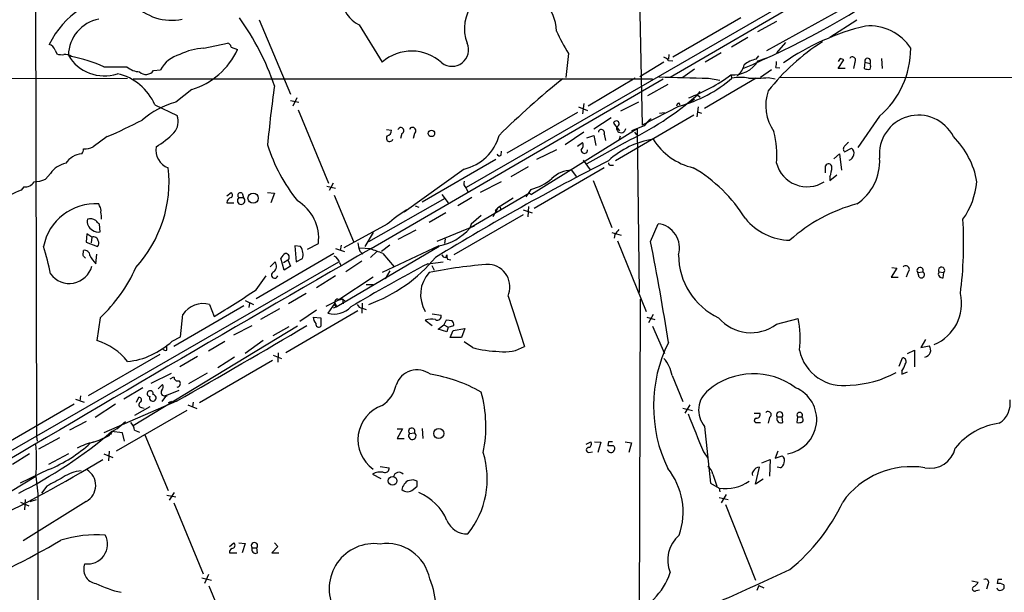
# Model space of a CAD drawing. Extents: x 11 to 1051, y 11 to 879.
# Drawn here: x 215 to 346, y 232 to 308 of the extents above; entities that cross this region are included whole.
import ezdxf

# ---------------------------------------------------------------- set-up
doc = ezdxf.new("R2010")
doc.units = 0
doc.header["$MEASUREMENT"] = 0
doc.layers.add('MAIN', color=5, linetype='CONTINUOUS')

msp = doc.modelspace()

# ---------------------------------------------------------------- linework, layer by layer
at = {"layer": 'MAIN'}
for p, q in [((359.41, 334.6873), (274.4893, 285.6653)), ((359.3253, 333.9253), (301.6673, 300.3127)), ((217.17, 321.9027), (217.3393, 252.476)), ((297.5187, 313.5207), (297.942, 293.9627)), ((330.3693, 312.674), (314.452, 303.8687)), ((246.9727, 308.0173), (251.1213, 298.1113)), ((311.0653, 308.2713), (302.006, 303.022)), ((326.4747, 307.9327), (322.9187, 305.6467)), ((260.2653, 307.34), (263.3133, 302.3447)), ((315.8067, 307.7633), (313.2667, 306.4087)), ((311.9967, 305.6467), (309.7953, 304.3767)), ((239.6067, 304.2073), (242.7393, 304.8847)), ((243.2473, 304.3767), (244.094, 304.038)), ((316.992, 304.9693), (315.8067, 303.6147)), ((316.9073, 304.8), (316.992, 304.9693)), ((219.7947, 303.9533), (220.0487, 303.4453)), ((288.1207, 303.53), (287.782, 300.3127)), ((301.498, 303.3607), (301.4133, 302.768)), ((308.4407, 303.6147), (306.324, 302.3447)), ((313.0973, 302.768), (313.436, 303.1913)), ((313.3513, 302.514), (314.5367, 302.9373)), ((324.2733, 302.8527), (324.0193, 302.4293)), ((324.0193, 301.498), (324.7813, 302.6833)), ((328.2527, 302.6833), (328.2527, 302.1753)), ((329.7767, 302.8527), (329.8613, 301.498)), ((226.314, 301.752), (229.362, 301.752)), ((300.8207, 302.3447), (297.6033, 300.3973)), ((301.4133, 302.5987), (302.006, 302.514)), ((304.8847, 301.4133), (303.3607, 300.3127)), ((315.722, 301.6673), (316.23, 301.5827)), ((324.9507, 301.498), (324.0193, 301.498)), ((326.2207, 302.3447), (326.0513, 301.498)), ((327.5753, 302.3447), (327.4907, 301.498)), ((327.5753, 302.3447), (328.2527, 302.1753)), ((180.4247, 300.0587), (229.4467, 300.228)), ((230.2087, 300.1433), (299.2967, 300.1433)), ((232.918, 301.244), (233.8493, 301.3287)), ((261.874, 277.5373), (300.736, 300.1433)), ((297.0107, 300.228), (290.7453, 296.5027)), ((313.0973, 300.228), (306.2393, 296.164)), ((306.7473, 300.228), (308.2713, 299.974)), ((309.7107, 300.6513), (309.88, 300.228)), ((315.1293, 301.3287), (313.69, 300.3127)), ((314.706, 300.3127), (315.6373, 300.1433)), ((316.1453, 300.3127), (410.3793, 300.482)), ((301.3287, 299.3813), (298.6193, 297.8573)), ((237.998, 298.704), (235.8813, 297.0107)), ((251.968, 297.6033), (251.46, 296.5027)), ((304.8847, 297.434), (304.038, 296.8413)), ((305.308, 298.0267), (305.6467, 298.45)), ((305.308, 298.0267), (305.6467, 297.688)), ((305.308, 298.0267), (305.6467, 297.688)), ((233.0873, 296.672), (236.0507, 295.2327)), ((251.1213, 297.2647), (252.222, 297.0107)), ((289.4753, 296.418), (290.6607, 295.91)), ((290.1527, 296.8413), (289.9833, 295.4867)), ((297.434, 297.0107), (295.0633, 295.8253)), ((302.8527, 296.5027), (297.942, 293.9627)), ((302.768, 296.926), (302.9373, 296.672)), ((305.3927, 296.418), (305.2233, 295.0633)), ((252.1373, 295.9947), (256.2013, 286.258)), ((289.306, 295.656), (279.908, 290.2373)), ((291.5073, 293.4547), (293.7933, 294.9787)), ((304.8, 295.3173), (294.386, 289.2213)), ((300.228, 295.5713), (300.9053, 295.656)), ((305.308, 295.7407), (305.816, 295.5713)), ((329.5227, 295.148), (326.644, 290.9993)), ((294.132, 294.2167), (294.894, 293.2007)), ((298.196, 293.878), (296.5027, 293.2007)), ((226.7373, 292.4387), (224.8747, 291.084)), ((263.906, 293.37), (264.5833, 293.2853)), ((265.938, 292.862), (265.7687, 292.1847)), ((267.6313, 292.862), (267.462, 292.1847)), ((297.2647, 293.4547), (283.21, 284.734)), ((290.1527, 293.0313), (287.6973, 291.338)), ((290.576, 292.2693), (291.5073, 292.608)), ((291.5073, 292.608), (291.7613, 291.2533)), ((292.862, 292.7773), (293.0313, 291.9307)), ((294.894, 292.1), (295.0633, 292.5233)), ((296.926, 293.0313), (297.18, 292.6927)), ((297.2647, 293.4547), (297.5187, 271.6953)), ((289.306, 291.1687), (289.9833, 291.6767)), ((295.656, 291.6767), (290.576, 288.798)), ((324.866, 290.4067), (325.7973, 290.9147)), ((279.146, 289.9833), (279.2307, 290.4913)), ((286.512, 290.6607), (283.8873, 289.3907)), ((323.4267, 289.4753), (324.1887, 290.1527)), ((324.1887, 290.1527), (324.4427, 287.9513)), ((278.4687, 289.3907), (268.6473, 283.718)), ((280.5007, 287.1047), (282.7867, 288.4593)), ((292.862, 288.29), (283.5487, 282.8713)), ((290.068, 289.306), (290.9993, 288.036)), ((293.7933, 288.6287), (294.132, 288.6287)), ((322.326, 287.6127), (322.326, 288.544)), ((219.202, 287.528), (218.5247, 286.766)), ((274.2353, 288.1207), (266.2767, 282.3633)), ((288.544, 287.9513), (289.1367, 287.1047)), ((322.9187, 286.5967), (323.85, 287.3587)), ((322.9187, 287.1047), (322.9187, 286.5967)), ((215.646, 285.75), (215.3073, 285.3267)), ((255.9473, 285.8347), (257.1327, 285.5807)), ((256.794, 286.258), (256.286, 285.242)), ((279.146, 286.4273), (276.352, 284.988)), ((291.4227, 286.5967), (293.878, 280.3313)), ((242.6547, 284.5647), (243.2473, 284.988)), ((244.6867, 284.9033), (244.856, 284.3107)), ((248.0733, 284.988), (249.0047, 284.9033)), ((249.0047, 284.9033), (248.4967, 283.6333)), ((256.9633, 284.6493), (259.5033, 278.4687)), ((271.272, 284.734), (272.1187, 283.6333)), ((274.4893, 285.5807), (274.7433, 285.0727)), ((282.956, 284.9033), (274.9973, 280.2467)), ((283.1253, 285.4113), (282.448, 284.3953)), ((282.956, 284.9033), (283.21, 284.734)), ((282.956, 284.9033), (283.21, 284.734)), ((225.7213, 283.21), (225.6367, 283.464)), ((242.6547, 283.6333), (243.586, 283.6333)), ((244.2633, 284.3107), (244.856, 284.3107)), ((261.5353, 278.4687), (271.6953, 284.226)), ((267.716, 283.21), (268.224, 283.0407)), ((275.2513, 284.3107), (273.3887, 283.21)), ((280.7547, 284.226), (278.7227, 282.956)), ((282.7867, 283.1253), (282.702, 281.7707)), ((271.78, 282.2787), (269.5787, 281.0087)), ((282.1093, 282.0247), (272.8807, 276.6907)), ((276.5213, 281.94), (275.1667, 280.7547)), ((278.7227, 282.956), (278.0453, 281.7707)), ((278.384, 282.6173), (278.7227, 282.956)), ((278.384, 282.6173), (278.638, 282.448)), ((282.1093, 282.702), (283.2947, 282.2787)), ((225.806, 279.7387), (225.7213, 280.7547)), ((263.9907, 280.7547), (258.2333, 277.622)), ((275.59, 280.5007), (270.5947, 278.4687)), ((275.1667, 280.7547), (274.9973, 280.2467)), ((299.0427, 278.4687), (300.0587, 280.8393)), ((224.028, 279.4847), (223.9433, 278.384)), ((224.7053, 279.0613), (224.028, 279.4847)), ((262.128, 279.654), (261.0273, 277.7913)), ((267.8007, 279.9927), (265.43, 278.7227)), ((293.878, 279.654), (295.148, 279.3153)), ((294.3013, 279.4), (294.2167, 278.892)), ((223.9433, 278.384), (225.4673, 277.7913)), ((224.7053, 279.0613), (224.6207, 278.2993)), ((251.714, 277.876), (251.8833, 275.7593)), ((252.476, 277.7913), (251.714, 277.876)), ((253.4073, 277.4527), (254.8467, 278.2147)), ((270.9333, 277.7913), (257.302, 269.748)), ((257.8947, 277.9607), (257.7253, 277.2833)), ((264.3293, 277.9607), (263.2287, 277.114)), ((270.8487, 277.876), (263.3133, 274.32)), ((271.6953, 278.8073), (271.6107, 278.2147)), ((294.64, 278.5533), (298.45, 269.1553)), ((223.52, 276.606), (223.6047, 277.2833)), ((225.2133, 275.5053), (225.3827, 276.7753)), ((256.8787, 276.86), (246.5493, 270.8487)), ((257.1327, 277.5373), (258.318, 277.114)), ((260.2653, 277.622), (261.874, 277.5373)), ((260.35, 277.1987), (260.7733, 276.7753)), ((262.636, 277.114), (261.7893, 276.352)), ((263.398, 276.86), (264.922, 275.082)), ((271.78, 276.352), (271.9493, 276.6907)), ((203.962, 244.856), (257.556, 275.7593)), ((248.412, 275.082), (249.0893, 275.7593)), ((250.2747, 274.6587), (249.8513, 276.2673)), ((250.19, 275.6747), (250.7827, 276.0133)), ((251.1213, 275.1667), (250.2747, 274.6587)), ((250.7827, 276.0133), (251.1213, 275.1667)), ((251.8833, 275.7593), (252.73, 276.1827)), ((257.6407, 275.6747), (257.8947, 275.1667)), ((260.604, 275.844), (258.4873, 274.4047)), ((269.4093, 275.5053), (271.4413, 275.7593)), ((269.9173, 275.2513), (270.256, 274.6587)), ((272.034, 276.098), (272.4573, 276.0133)), ((246.5493, 272.034), (247.904, 273.8967)), ((257.1327, 273.8967), (254.5927, 272.288)), ((264.3293, 274.574), (263.7367, 273.4733)), ((331.8087, 274.9127), (331.0467, 273.7273)), ((331.1313, 274.9973), (331.8087, 274.9127)), ((333.3327, 274.4047), (333.0787, 273.7273)), ((334.6027, 274.32), (335.28, 274.4047)), ((334.772, 273.7273), (334.6027, 274.32)), ((337.3967, 274.4047), (338.074, 274.32)), ((337.9893, 273.6427), (338.074, 274.32)), ((262.128, 273.7273), (257.556, 270.6793)), ((262.128, 272.7113), (261.1967, 272.7113)), ((331.0467, 273.7273), (331.978, 273.7273)), ((253.238, 271.526), (250.8673, 270.1713)), ((244.9407, 269.9173), (235.6273, 264.4987)), ((240.3687, 270.0867), (240.9613, 268.478)), ((245.11, 270.5947), (246.2107, 270.0867)), ((245.618, 269.6633), (245.7027, 270.256)), ((255.8627, 269.8327), (257.556, 270.6793)), ((257.048, 270.256), (256.1167, 268.9013)), ((257.048, 270.256), (257.302, 269.748)), ((257.556, 270.6793), (258.064, 270.8487)), ((257.6407, 270.6793), (258.064, 270.8487)), ((258.064, 270.8487), (258.4873, 270.4253)), ((258.064, 270.8487), (258.1487, 270.1713)), ((260.6887, 270.256), (260.604, 268.9013)), ((280.0773, 271.1873), (282.2787, 264.4987)), ((297.3493, 135.636), (297.688, 270.764)), ((236.474, 265.7687), (236.8127, 268.732)), ((249.682, 269.494), (247.142, 268.0547)), ((260.096, 269.24), (250.5287, 263.652)), ((254.5927, 269.3247), (252.3913, 267.8007)), ((257.302, 269.748), (256.794, 269.5787)), ((260.6887, 269.5787), (261.1967, 269.4093)), ((270.002, 268.8167), (271.1873, 268.6473)), ((299.3813, 268.732), (298.7887, 267.6313)), ((225.806, 268.3087), (225.3827, 265.2607)), ((243.586, 266.0227), (246.0413, 267.2927)), ((254.1693, 268.3933), (255.1853, 268.3087)), ((255.1853, 268.3087), (255.1853, 267.208)), ((269.0707, 267.97), (270.002, 267.2927)), ((270.764, 266.7847), (271.526, 267.3773)), ((271.8647, 267.97), (271.526, 267.3773)), ((271.526, 267.3773), (272.1187, 267.0387)), ((272.6267, 267.8853), (271.8647, 267.97)), ((272.1187, 267.0387), (272.8807, 267.2927)), ((298.5347, 268.3933), (299.6353, 268.0547)), ((315.8067, 267.462), (318.6853, 268.224)), ((252.0527, 267.208), (230.2087, 253.9153)), ((248.8353, 265.938), (250.952, 267.1233)), ((271.9493, 266.446), (270.764, 266.7847)), ((272.1187, 267.0387), (271.9493, 266.446)), ((272.3727, 265.684), (272.796, 266.6153)), ((272.796, 266.6153), (274.32, 266.8693)), ((274.32, 266.8693), (273.8967, 265.684)), ((299.2967, 267.208), (300.9053, 263.5673)), ((235.3733, 265.176), (236.474, 265.7687)), ((240.1993, 263.906), (242.4007, 265.176)), ((247.4807, 265.2607), (245.11, 263.5673)), ((273.8967, 265.684), (272.3727, 265.684)), ((275.336, 264.3293), (274.2353, 265.0913)), ((335.6187, 265.43), (335.026, 264.3293)), ((233.7647, 263.398), (224.1973, 257.8947)), ((234.696, 263.9907), (234.696, 264.5833)), ((249.5127, 263.652), (249.428, 262.382)), ((333.248, 263.5673), (334.1793, 263.9907)), ((334.1793, 263.9907), (334.1793, 261.7893)), ((335.026, 264.3293), (336.1267, 264.5833)), ((238.76, 263.144), (236.3893, 261.7893)), ((248.7507, 262.636), (239.014, 256.9633)), ((243.6707, 263.0593), (241.4693, 261.62)), ((248.8353, 263.3133), (249.936, 262.89)), ((332.1473, 261.874), (332.5707, 262.9747)), ((232.5793, 259.588), (235.2887, 260.9427)), ((240.03, 260.9427), (237.5747, 259.5033)), ((332.486, 261.1967), (332.486, 260.7733)), ((332.486, 260.7733), (333.248, 261.112)), ((235.1193, 260.1807), (235.6273, 260.4347)), ((301.9213, 260.604), (303.3607, 257.1327)), ((231.4787, 258.9953), (228.9387, 257.4713)), ((233.5107, 258.826), (234.1033, 259.4187)), ((234.442, 257.8947), (236.3047, 258.6567)), ((222.504, 257.4713), (223.6893, 257.048)), ((223.1813, 257.8947), (223.0967, 257.2173)), ((235.966, 257.2173), (226.314, 252.984)), ((230.632, 257.048), (230.9707, 257.7253)), ((234.6113, 257.9793), (234.0187, 257.1327)), ((234.442, 257.8947), (234.6113, 257.9793)), ((234.6113, 257.81), (234.442, 257.8947)), ((235.2887, 257.1327), (234.8653, 256.9633)), ((238.1673, 257.048), (238.0827, 256.4553)), ((222.3347, 256.794), (213.0213, 251.3753)), ((227.838, 256.794), (225.1287, 255.016)), ((237.3207, 255.9473), (227.9227, 250.5287)), ((232.41, 256.4553), (230.378, 255.27)), ((231.3093, 256.3707), (231.648, 256.286)), ((237.49, 256.7093), (238.6753, 256.2013)), ((303.3607, 256.286), (304.6307, 255.9473)), ((304.292, 256.7093), (303.6147, 255.6087)), ((312.8433, 255.6087), (313.6053, 255.6087)), ((223.9433, 254.508), (221.742, 253.3227)), ((228.0073, 253.492), (229.1927, 254.508)), ((313.182, 254.3387), (313.69, 254.3387)), ((314.8753, 255.016), (314.706, 254.254)), ((315.8913, 255.1007), (316.5687, 255.1007)), ((316.6533, 254.3387), (316.5687, 255.1007)), ((318.6007, 255.1007), (318.516, 254.3387)), ((318.6007, 255.1007), (319.1933, 255.1007)), ((226.9913, 252.6453), (227.4147, 253.1533)), ((227.4147, 253.1533), (227.1607, 252.73)), ((227.4147, 253.1533), (227.1607, 252.73)), ((228.7693, 252.984), (227.33, 253.1533)), ((228.0073, 253.492), (227.4147, 253.1533)), ((229.0233, 251.8833), (228.7693, 252.984)), ((230.378, 253.3227), (231.0553, 253.0687)), ((265.3453, 253.492), (266.0227, 253.492)), ((266.0227, 253.492), (265.3453, 252.222)), ((266.954, 252.8993), (267.6313, 252.984)), ((268.6473, 253.5767), (268.732, 252.222)), ((306.2393, 253.8307), (307.0013, 246.2953)), ((217.3393, 252.476), (217.424, 251.8833)), ((220.3873, 252.3067), (217.5933, 250.7827)), ((224.536, 251.6293), (224.9593, 251.7987)), ((231.7327, 252.73), (234.8653, 245.2793)), ((265.3453, 252.222), (266.2767, 252.222)), ((290.4913, 251.46), (291.084, 251.7987)), ((291.592, 251.7987), (292.4387, 251.714)), ((292.4387, 251.714), (292.0153, 250.3593)), ((293.4547, 251.7987), (293.37, 251.2907)), ((295.656, 251.7987), (296.5027, 251.6293)), ((296.5027, 251.6293), (296.164, 250.3593)), ((226.9913, 250.5287), (226.9067, 249.2587)), ((290.83, 250.3593), (291.338, 250.444)), ((306.07, 250.444), (306.6627, 249.5973)), ((315.976, 250.5287), (315.6373, 249.5973)), ((216.408, 250.19), (214.122, 248.7507)), ((221.5727, 250.19), (218.948, 248.7507)), ((226.314, 250.19), (227.4993, 249.682)), ((313.8593, 249.0047), (314.96, 249.428)), ((314.96, 249.428), (314.8753, 247.2267)), ((315.6373, 249.5973), (316.5687, 249.936)), ((218.948, 248.0733), (215.138, 246.2953)), ((263.0593, 248.4967), (264.2447, 248.3273)), ((313.0127, 246.126), (313.5207, 248.412)), ((316.3147, 248.3273), (315.8913, 248.412)), ((217.2547, 247.142), (187.1133, 229.2773)), ((217.2547, 247.2267), (217.5087, 244.856)), ((262.0433, 247.4807), (263.144, 246.888)), ((267.97, 246.5493), (267.462, 246.7187)), ((307.34, 247.4807), (307.848, 245.872)), ((314.0287, 246.8033), (313.0127, 246.126)), ((218.694, 245.872), (218.0167, 244.9407)), ((235.0347, 244.0093), (235.712, 245.0253)), ((266.0227, 245.7873), (265.938, 245.4487)), ((267.462, 245.4487), (267.97, 245.872)), ((307.0013, 246.2953), (308.1867, 245.618)), ((308.1867, 245.618), (308.2713, 245.11)), ((215.2227, 243.7553), (216.3233, 243.2473)), ((223.9433, 243.84), (215.5613, 238.5907)), ((215.8153, 244.094), (215.7307, 242.7393)), ((216.4927, 243.84), (217.3393, 244.094)), ((217.5087, 244.856), (217.5087, 60.0287)), ((234.696, 244.6867), (235.8813, 244.4327)), ((308.1867, 244.348), (309.372, 244.094)), ((309.118, 244.7713), (308.4407, 243.6707)), ((235.6273, 243.6707), (239.522, 234.188)), ((309.0333, 243.4167), (313.0127, 233.3413)), ((242.9933, 237.8287), (243.586, 238.3367)), ((244.2633, 238.3367), (245.11, 238.252)), ((245.11, 238.252), (244.6867, 236.982)), ((246.0413, 237.6593), (246.634, 237.6593)), ((246.7187, 236.982), (246.634, 237.6593)), ((249.428, 237.8287), (248.666, 236.982)), ((249.0047, 238.3367), (249.428, 237.8287)), ((242.9933, 236.982), (244.0093, 236.982)), ((248.666, 236.982), (249.5973, 236.982)), ((239.3527, 233.68), (240.6227, 233.3413)), ((240.1993, 234.1033), (239.6913, 232.918)), ((341.7993, 233.2567), (342.646, 233.0873)), ((345.2707, 233.426), (345.186, 232.918)), ((240.284, 232.5793), (244.2633, 222.9273)), ((313.436, 232.664), (313.182, 231.9867)), ((313.436, 232.664), (314.1133, 232.3253)), ((342.392, 231.9867), (342.8153, 232.0713)), ((343.916, 232.7487), (343.7467, 232.156)), ((346.0327, 232.7487), (346.0327, 232.2407))]:
    msp.add_line(p, q, dxfattribs=at)
for centre, radius in [((269.8821, 292.8706), 0.4325), ((246.154, 284.2447), 0.6826), ((270.8571, 252.8927), 0.6681), ((264.7209, 246.5811), 0.5762)]:
    msp.add_circle(centre, radius, dxfattribs=at)
for centre, radius, start, end in [((262.0964, 311.0855), 4.1692, 124.128016, 243.946916), ((279.5231, 306.8565), 5.2488, 78.324417, 202.06533), ((280.9106, 306.404), 5.6022, 0.913357, 93.328865), ((266.6082, 407.3025), 114.8637, 292.908055, 304.380405), ((229.7138, 299.5588), 11.8607, 92.927732, 154.230207), ((235.2512, 314.6513), 6.7137, 221.317025, 282.707089), ((226.6047, 303.1627), 5.0333, 101.088247, 178.710152), ((214.9709, 287.4443), 36.0108, 19.073599, 35.334871), ((335.172, 275.8618), 32.1975, 103.492037, 124.926797), ((328.2006, 300.6886), 6.5046, 32.748722, 94.767372), ((309.0551, 316.813), 24.7929, 204.597191, 212.395367), ((218.6942, 303.6148), 1.1514, 17.097241, 72.902759), ((239.8733, 296.6571), 7.5549, 92.022292, 117.461836), ((234.968, 308.3173), 10.0795, 287.494243, 334.877509), ((242.6545, 304.2919), 0.5988, 8.140927, 81.859073), ((272.6193, 304.0189), 2.2156, 232.548242, 23.003001), ((337.0702, 281.0786), 28.3703, 122.318575, 142.026622), ((321.584, 304.263), 12.0874, 311.054203, 359.735975), ((220.7259, 305.7314), 2.3843, 253.499393, 276.117808), ((221.234, 302.2175), 1.1711, 49.405074, 102.526685), ((226.3282, 306.0201), 5.4904, 209.986541, 288.738552), ((217.9212, 282.5597), 20.9472, 66.380223, 78.78287), ((237.3211, 299.5925), 3.8817, 103.889466, 153.430988), ((267.2459, 297.9139), 5.9243, 47.188879, 131.590972), ((300.4814, 301.9206), 1.1525, 36.041628, 72.877899), ((314.0075, 298.7676), 4.1026, 102.818132, 127.875474), ((282.1773, 175.768), 133.8753, 71.443693, 71.672876), ((325.9041, 302.6281), 0.425, 318.167137, 148.097507), ((327.9234, 302.4952), 0.3792, 29.735512, 203.381098), ((231.1569, 303.784), 2.7112, 228.545294, 267.852388), ((309.9682, 304.6371), 3.9941, 266.303581, 327.889241), ((309.3435, 302.3732), 2.1764, 303.89743, 350.286656), ((314.2385, 302.2179), 1.5824, 339.637627, 7.677432), ((328.0413, 302.9815), 1.5824, 249.637627, 277.677432), ((327.4476, 301.7943), 0.8907, 334.674936, 25.325064), ((226.4941, 293.815), 7.1856, 23.428303, 77.15145), ((231.9141, 301.9577), 1.2318, 225.795998, 324.589937), ((359.6658, 210.3744), 115.2683, 128.850767, 134.486906), ((319.4186, 923.3928), 623.2936, 268.2278506, 268.8351204), ((298.1364, 313.8901), 18.0157, 285.176209, 310.681531), ((296.1076, 318.9441), 22.7963, 290.584991, 306.63565), ((310.9806, 293.4974), 6.82, 80.712254, 99.286917), ((312.8013, 318.627), 18.4131, 267.759013, 275.937456), ((414.4782, 275.6464), 167.1431, 171.89483, 174.613069), ((277.7641, 329.3829), 41.7358, 295.384722, 311.296705), ((320.3012, 296.5586), 5.9339, 160.547914, 215.461576), ((238.6985, 286.246), 11.1272, 104.665802, 131.029951), ((303.0642, 296.4604), 0.5518, 122.463229, 175.603684), ((233.889, 294.4509), 2.2987, 319.12944, 19.883021), ((301.2005, 291.8048), 3.6504, 124.606903, 145.393097), ((334.6995, 290.0912), 5.204, 26.813701, 185.85871), ((195.6699, 364.1858), 78.1846, 293.413221, 297.188537), ((265.811, 293.243), 0.4016, 288.434949, 161.565051), ((267.3773, 293.2289), 0.4462, 304.694342, 161.565051), ((294.5015, 294.1628), 0.3734, 278.284175, 171.700641), ((295.128, 293.5727), 0.6136, 158.933667, 356.879734), ((226.6808, 301.8928), 12.652, 301.315658, 315.001281), ((264.3294, 292.2354), 0.4445, 139.634972, 342.262204), ((263.8424, 293.2501), 0.7417, 281.532613, 2.720065), ((272.8353, 294.2334), 6.271, 282.900043, 344.97783), ((292.5045, 292.9749), 0.4084, 331.069374, 172.062344), ((303.4639, 290.0254), 12.3956, 354.710618, 14.437925), ((331.2488, 284.3981), 11.4098, 10.244391, 44.806124), ((223.9151, 292.5802), 1.7775, 259.943098, 302.674412), ((235.6933, 290.6267), 2.4791, 169.370407, 250.488429), ((270.2603, 298.4), 23.2838, 197.655987, 218.557237), ((289.2734, 291.2729), 0.8167, 311.445945, 29.63176), ((301.1306, 280.9585), 11.278, 98.923026, 132.891189), ((306.66, 296.6514), 8.5846, 212.017906, 256.906882), ((325.2046, 290.7877), 0.5097, 131.627938, 228.372062), ((452.1199, 164.4228), 179.6053, 134.885409, 135.114591), ((325.1983, 290.2008), 0.9319, 286.225775, 50.001565), ((223.5624, 287.4009), 2.7599, 94.399183, 147.527215), ((222.6555, 290.7997), 0.9497, 317.056676, 1.828353), ((278.9222, 290.1587), 0.2843, 181.209443, 321.912942), ((290.2373, 290.6268), 0.4247, 175.421237, 4.577686), ((322.735, 289.1439), 6.8005, 303.361286, 3.50796), ((221.9117, 285.6649), 3.2884, 101.893235, 145.488875), ((217.9712, 286.4302), 16.9962, 317.726107, 6.282154), ((442.4084, -4.3689), 329.2148, 116.901069, 121.493636), ((293.7509, 288.9249), 0.2992, 171.85365, 278.14635), ((294.677, 271.0558), 19.9446, 31.634547, 59.780743), ((319.8762, 289.9684), 4.2118, 194.937989, 302.781897), ((322.7312, 288.3686), 0.4415, 0.791579, 156.593533), ((318.9475, 288.5593), 4.2292, 339.882861, 357.498325), ((288.5238, 284.3196), 3.6318, 89.681317, 135.818838), ((215.8153, 287.1048), 1.3653, 262.877066, 330.250434), ((216.9725, 290.152), 3.7248, 270.433783, 294.627527), ((274.9832, 286.2157), 0.8045, 158.38772, 232.124392), ((281.2611, 292.4613), 7.2923, 284.811468, 309.701149), ((332.0731, 287.4618), 10.4549, 324.778246, 354.321362), ((224.9308, 262.2706), 24.9839, 112.655411, 127.751526), ((242.9935, 284.6494), 0.4232, 306.84553, 53.14635), ((244.475, 284.607), 0.3642, 54.455006, 234.455006), ((225.1494, 276.478), 7.003, 86.009865, 169.191017), ((224.959, 282.6172), 0.9657, 344.75633, 37.8703), ((243.4025, 283.577), 0.7499, 101.943746, 175.694466), ((244.5596, 283.9091), 0.4991, 126.419862, 53.570901), ((249.032, 278.8751), 5.8521, 353.520442, 58.923912), ((278.9061, 282.8008), 0.2403, 310.223759, 139.760841), ((331.9674, 262.7447), 21.435, 104.847616, 132.143636), ((223.6046, 281.6861), 2.3843, 353.882192, 16.500607), ((278.7181, 263.6473), 22.5734, 122.422116, 130.724467), ((225.3508, 281.1356), 1.2731, 166.536826, 243.863663), ((224.4936, 280.2462), 1.2455, 54.70083, 107.80794), ((98.4673, 154.0087), 179.6055, 44.885409, 45.114591), ((299.6463, 277.611), 3.2545, 343.574097, 82.720165), ((317.7617, 286.5428), 7.9068, 219.469795, 268.717278), ((287.1003, 278.3029), 53.6051, 352.73708, 3.346439), ((224.9109, 278.4444), 0.6503, 9.640488, 108.432162), ((225.5518, 280.881), 1.1702, 229.383836, 282.545801), ((269.6093, 284.8602), 7.0933, 280.062819, 319.428056), ((463.9202, 152.7088), 211.7103, 143.014201, 143.24333), ((185.5343, 267.4776), 34.3226, 11.210998, 17.487188), ((225.0199, 278.2267), 0.6243, 315.77878, 31.541369), ((250.9947, 276.733), 1.8205, 342.405088, 35.543532), ((263.2502, 278.4476), 3.1577, 182.691875, 203.297943), ((23.3325, 222.9776), 281.239, 8.594628, 11.379664), ((2691.2092, -3939.1192), 4866.4013, 119.9474626, 120.7328926), ((139.0394, 191.7867), 119.7133, 44.885375, 45.114625), ((223.7177, 276.5567), 0.7353, 3.844658, 98.839761), ((228.6868, 278.7241), 4.7356, 206.568839, 222.820451), ((251.1634, 275.5479), 1.4964, 118.735138, 151.264862), ((250.5025, 276.3923), 0.4713, 306.476035, 97.12954), ((256.3851, 275.3643), 1.2934, 13.885827, 63.446835), ((257.561, 263.4968), 14.5824, 66.404459, 73.144461), ((271.7122, 276.8006), 0.4537, 194.017867, 278.59446), ((272.8815, 276.5215), 0.9474, 169.712462, 206.551529), ((311.9896, 276.6708), 9.2216, 179.876357, 245.065947), ((221.7092, 275.9829), 3.1053, 216.158415, 344.761226), ((248.2596, 275.1751), 1.0147, 310.603744, 35.149756), ((353.4892, 113.8993), 182.1701, 117.486927, 121.183636), ((254.5818, 289.3929), 20.5203, 289.807462, 320.541956), ((281.392, 217.9336), 57.6106, 93.75208, 101.832678), ((277.299, 272.4046), 3.0333, 336.339581, 83.887381), ((333.0045, 274.7539), 0.4792, 313.224349, 136.784365), ((211.8339, 283.2378), 20.4474, 313.103469, 336.233568), ((249.0149, 273.9916), 0.4239, 102.937878, 347.062122), ((272.7662, 271.3991), 4.3234, 137.499078, 211.264905), ((334.911, 274.6052), 0.42, 331.482093, 222.771079), ((335.0683, 274.0343), 0.4266, 226.016079, 60.250121), ((337.8563, 274.1507), 0.5251, 151.072569, 284.671367), ((337.7671, 274.6164), 0.4267, 315.997091, 209.749879), ((166.9147, 391.0055), 143.1638, 301.145676, 303.796715), ((334.5449, 270.1867), 5.8848, 292.57433, 13.154945), ((239.5193, 266.9718), 3.2286, 74.746905, 146.962592), ((257.3444, 270.0867), 0.3413, 150.265529, 262.864574), ((257.3867, 270.4084), 0.3714, 46.844093, 204.225635), ((260.7673, 270.3891), 0.8142, 201.80141, 264.460259), ((256.9209, 271.9159), 3.12, 255.063141, 315.985634), ((270.6582, 268.5414), 0.5396, 244.427539, 11.318262), ((-192.4336, 1015.201), 870.6696, 299.4744013, 300.7951091), ((255.1548, 268.2965), 0.9902, 174.39016, 229.217958), ((254.8837, 267.4514), 0.3876, 165.766569, 321.095458), ((269.8603, 266.2161), 1.9235, 72.917858, 114.237117), ((271.9237, 267.2333), 0.9588, 3.551733, 42.844497), ((312.4006, 271.9459), 5.6309, 220.235761, 307.221354), ((305.8851, 265.5917), 13.0681, 352.962865, 11.620599), ((223.0967, 257.583), 8.0108, 37.563403, 73.419341), ((228.2694, 272.8789), 10.4785, 276.450995, 312.683398), ((318.5917, 256.5378), 19.1525, 153.75684, 205.664901), ((234.5266, 264.414), 0.4559, 201.799076, 291.810744), ((279.4865, 280.6827), 16.8719, 255.759001, 267.980699), ((279.6491, 268.8406), 5.0761, 261.422296, 301.200501), ((324.7077, 265.2497), 5.9869, 192.139541, 278.842571), ((335.3704, 264.0002), 0.955, 279.863751, 37.631876), ((297.1808, 259.7296), 4.8205, 10.450918, 40.966659), ((330.6037, 262.6141), 2.3563, 323.019707, 348.094435), ((332.5618, 262.4801), 0.4947, 314.623275, 88.969112), ((267.9818, 258.4024), 2.9564, 53.315762, 161.632465), ((266.6313, 241.0067), 20.0108, 60.380839, 81.039654), ((312.7624, 251.4478), 9.3888, 53.502729, 129.841591), ((325.0933, 273.0785), 13.7549, 272.227845, 298.820064), ((236.1202, 260.3864), 0.4953, 174.40337, 291.867995), ((235.9962, 259.5578), 0.4809, 276.507288, 50.095272), ((232.4637, 258.2002), 0.3939, 339.77083, 262.164078), ((234.3704, 258.3535), 0.4644, 139.235428, 278.869992), ((233.5711, 259.0921), 0.6244, 315.791579, 31.536569), ((261.2433, 260.0428), 3.996, 301.199081, 349.783129), ((259.7874, 253.8486), 17.3425, 348.392929, 15.22423), ((308.7602, 256.0051), 3.3291, 127.203099, 220.779383), ((316.5379, 254.75), 4.6147, 278.826683, 66.922543), ((231.3158, 256.7321), 0.3615, 119.096166, 268.969612), ((230.9642, 257.3639), 0.3615, 299.096166, 88.969611), ((232.8086, 257.6254), 0.4393, 155.150158, 86.776761), ((276.9613, 257.8946), 42.3501, 179.885409, 180.114456), ((343.7488, 256.928), 3.1639, 302.311746, 8.336008), ((264.9348, 252.0814), 4.824, 109.64144, 234.420073), ((1575.0788, 760.9939), 1367.8613, 201.6868196, 201.9159979), ((313.1456, 255.4242), 0.4953, 264.40337, 21.867995), ((314.6739, 255.3941), 0.4284, 298.042591, 135.699848), ((316.23, 255.3547), 0.4234, 323.132809, 216.867191), ((318.897, 255.3318), 0.3758, 322.047452, 217.952548), ((228.91, 253.2237), 1.4713, 3.858111, 49.271992), ((313.1396, 254.635), 0.2993, 98.124688, 278.143638), ((316.4275, 254.8749), 0.5818, 157.16348, 292.83652), ((318.7278, 255.9051), 1.5807, 262.299482, 290.370222), ((318.8403, 254.7126), 0.5247, 326.537091, 47.711618), ((346.7157, 245.1781), 9.1651, 98.001024, 140.95093), ((187.0775, 300.3307), 62.0159, 296.727182, 310.471332), ((267.2609, 253.1957), 0.4267, 330.250121, 224.002909), ((267.3372, 252.5853), 0.4954, 140.66828, 53.585757), ((211.0165, 266.7056), 20.2502, 293.058751, 311.883805), ((226.3667, 244.2485), 7.6131, 101.301815, 118.294945), ((221.1189, 263.1207), 12.0091, 288.224782, 299.274535), ((290.703, 251.5024), 0.4827, 285.254078, 37.87186), ((293.7087, 124.7988), 127.0002, 89.885409, 90.114591), ((193.5468, 249.3434), 23.8022, 354.898019, 5.101741), ((265.5937, 246.8467), 11.7203, 321.321029, 17.439647), ((290.83, 250.698), 0.3387, 90, 270), ((293.7722, 250.8886), 0.5228, 201.378165, 328.228097), ((293.7087, 420.5906), 169.3002, 269.885375, 270.114592), ((293.7933, 250.8673), 0.4937, 329.040224, 59.040224), ((336.2196, 251.7244), 3.4656, 258.589879, 347.121867), ((134.8264, 399.4921), 175.6652, 295.388201, 301.32171), ((316.0118, 249.0836), 0.8147, 291.826223, 354.442654), ((316.0748, 249.301), 0.8045, 338.38772, 52.124392), ((223.4662, 243.6013), 4.3074, 92.66399, 126.645363), ((222.7732, 245.9809), 2.4398, 298.658627, 59.049131), ((263.144, 245.4487), 2.311, 81.572213, 118.443655), ((263.7156, 248.2215), 0.5396, 244.432122, 11.30785), ((265.5556, 246.9989), 0.7324, 41.130735, 168.733025), ((294.052, 242.4196), 9.3198, 340.78739, 38.668161), ((305.7314, 247.1421), 1.6439, 11.886863, 55.491118), ((313.1187, 247.4806), 0.5558, 130.373177, 197.734068), ((313.563, 247.523), 0.89, 92.724168, 154.652905), ((333.7287, 237.3083), 11.1659, 80.695597, 144.733433), ((516.1242, -303.8688), 625.0437, 118.1858557, 118.415035), ((435.6266, 119.1261), 211.6803, 143.018223, 143.247406), ((267.5772, 244.4618), 2.2598, 92.922039, 117.586725), ((98.67, 246.2107), 169.3003, 359.885375, 0.114591), ((309.0567, 250.8677), 5.3213, 260.590251, 305.754342), ((266.7, 246.2387), 1.0976, 226.033575, 313.966425), ((265.3868, 238.4628), 7.1496, 23.380529, 66.619471), ((301.7392, 254.4266), 25.2397, 308.888088, 334.988606), ((274.5975, 242.3772), 2.8589, 202.134863, 272.923254), ((159.6436, 342.1892), 120.1063, 293.226722, 300.474826), ((225.3584, 222.9297), 16.4615, 86.081623, 106.959349), ((224.164, 238.1337), 2.6201, 261.440041, 27.72595), ((305.6443, 236.0519), 4.323, 130.222349, 203.078858), ((243.6569, 236.9959), 0.6638, 119.30697, 181.199962), ((243.332, 237.998), 0.4234, 270, 53.132809), ((246.3377, 237.9556), 0.4191, 315, 224.990333), ((246.4788, 237.4195), 0.4989, 151.272223, 298.737847), ((262.2739, 232.2254), 5.9936, 82.470297, 207.620208), ((263.9344, 232.3972), 5.8361, 10.999177, 98.623825), ((225.496, 234.78), 1.8833, 156.110718, 261.366942), ((158.4391, 572.5366), 373.3716, 293.659166, 295.229122), ((261.1897, 229.7509), 9.2703, 334.814897, 23.927221), ((293.2212, 237.1715), 8.9026, 287.579317, 341.572174), ((343.6235, 233.0585), 0.426, 313.354733, 120.387128), ((345.5247, 106.4261), 127.0002, 89.885409, 90.114591), ((231.8111, 246.3387), 14.9548, 243.820636, 257.600888), ((342.1671, 232.2037), 0.3125, 111.358743, 316.024188), ((341.3336, 233.8072), 1.4969, 298.737847, 331.253601), ((345.5882, 232.5159), 0.5228, 201.378165, 328.237414), ((345.3552, 231.5624), 1.3661, 60.269164, 97.114612)]:
    msp.add_arc(centre, radius, start, end, dxfattribs=at)

doc.saveas('drawing.dxf')
